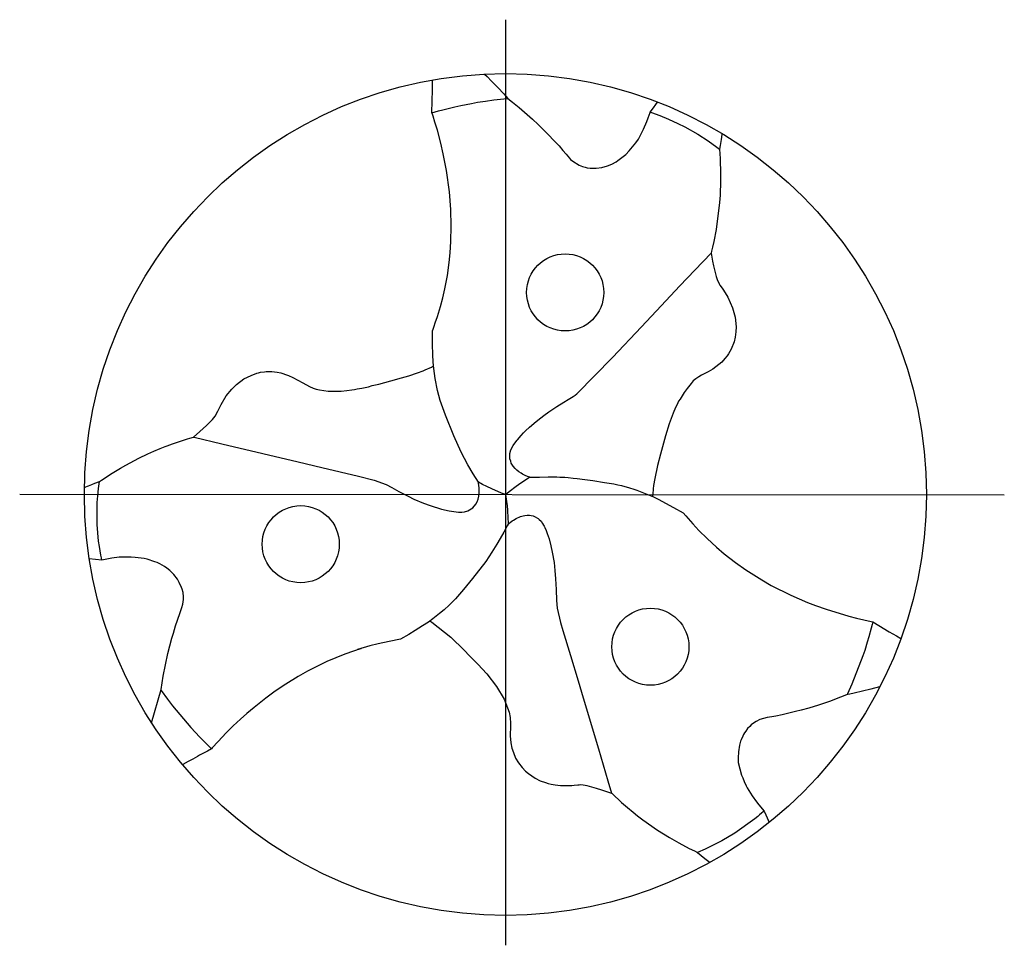
# Model space of a CAD drawing. Units: millimetres. Extents: x 0 to 594, y -1 to 420.
# Drawn here: x 159 to 183, y 184 to 206 of the extents above; entities that cross this region are included whole.
import ezdxf

# ---------------------------------------------------------------- set-up
doc = ezdxf.new("R2010")
doc.units = ezdxf.units.MM
doc.linetypes.add('GEN7', pattern=[15, 10, -2.5, 0, -2.5])
doc.layers.add('AM_0', color=7, linetype='CONTINUOUS')
doc.layers.add('AM_7', color=4, linetype='GEN7')

# ---------------------------------------------------------------- blocks, each defined once
blk = doc.blocks.new('TRITAN_DRILL_REAMER')
at = {"layer": 'AM_0', "linetype": 'Continuous'}
for points in [[(-0.0872, 0.4535), (-0.0868, 0.4675), (-0.0866, 0.4802), (-0.0865, 0.4912), (-0.0865, 0.4925)], [(-0.0247, 0.4994), (-0.0216, 0.4964), (-0.0164, 0.4911), (-0.0089, 0.4834), (-0.0019, 0.4759), (0.0029, 0.4705), (0.0085, 0.4661), (0.0164, 0.4597), (0.0321, 0.446), (0.0389, 0.4394), (0.0494, 0.4293), (0.0596, 0.4185), (0.0637, 0.414), (0.0683, 0.4086), (0.072, 0.4043), (0.0761, 0.3996), (0.0774, 0.3981), (0.08, 0.3958), (0.0877, 0.3911), (0.0916, 0.3896), (0.0946, 0.3887), (0.097, 0.3882), (0.1006, 0.3877), (0.1035, 0.3876), (0.1077, 0.3876), (0.1147, 0.3886), (0.1211, 0.3904), (0.1265, 0.3925), (0.1316, 0.3953), (0.1337, 0.3966), (0.1431, 0.404), (0.1471, 0.4081), (0.1549, 0.4179), (0.1581, 0.4219), (0.1642, 0.434), (0.168, 0.4431), (0.1696, 0.4474), (0.1719, 0.4539), (0.172, 0.4542)], [(-0.0872, 0.4535), (-0.0796, 0.4557), (-0.0742, 0.4571), (-0.0601, 0.4606), (-0.053, 0.4621), (-0.0403, 0.4646), (-0.0331, 0.4659), (-0.0236, 0.4673), (-0.0138, 0.4687), (0.0021, 0.4705), (0.0029, 0.4705)], [(0.172, 0.4542), (0.176, 0.4594), (0.1788, 0.4633), (0.1808, 0.4661)], [(-0.0321, 0.0146), (-0.0382, 0.0247), (-0.0444, 0.0352), (-0.0525, 0.0501), (-0.0613, 0.0696), (-0.0711, 0.0943), (-0.0773, 0.1116), (-0.0806, 0.1236), (-0.0833, 0.1379), (-0.085, 0.1496), (-0.0857, 0.1573), (-0.0861, 0.1662), (-0.0864, 0.178), (-0.0867, 0.187), (-0.0867, 0.1902), (-0.0867, 0.1943), (-0.0859, 0.1962), (-0.0846, 0.2), (-0.0833, 0.2038), (-0.0807, 0.2115), (-0.077, 0.2233), (-0.0743, 0.2334), (-0.0718, 0.2444), (-0.0689, 0.2601), (-0.0667, 0.2756), (-0.0655, 0.2871), (-0.0646, 0.3007), (-0.0642, 0.3189), (-0.0647, 0.3386), (-0.0664, 0.3595), (-0.0699, 0.3847), (-0.0737, 0.4048), (-0.0765, 0.4172), (-0.0807, 0.4326), (-0.0836, 0.4423), (-0.0858, 0.4493), (-0.0872, 0.4536)], [(0.172, 0.4542), (0.1726, 0.454), (0.1734, 0.4537), (0.1836, 0.45), (0.1937, 0.446), (0.2047, 0.4408), (0.213, 0.4368), (0.2285, 0.4279), (0.2409, 0.4199), (0.2512, 0.4124), (0.2543, 0.41)], [(0.2571, 0.4288), (0.2569, 0.4276), (0.2561, 0.4216), (0.2551, 0.4147), (0.2543, 0.41), (0.2551, 0.3992), (0.2556, 0.3804), (0.2556, 0.3725), (0.2549, 0.3556), (0.2543, 0.347), (0.2503, 0.3148), (0.2474, 0.3004), (0.2459, 0.2936), (0.2447, 0.2889), (0.2442, 0.2867)], [(0.0289, 0.0206), (0.0261, 0.0214), (0.0236, 0.0226), (0.0204, 0.0241), (0.0186, 0.0251), (0.0161, 0.027), (0.0136, 0.0287), (0.0117, 0.0307), (0.0091, 0.0335), (0.007, 0.0372), (0.0063, 0.0394), (0.0053, 0.0424), (0.0054, 0.0485), (0.0066, 0.053), (0.0093, 0.0583), (0.0135, 0.0641), (0.0142, 0.065), (0.0186, 0.0701), (0.0216, 0.0732), (0.0238, 0.0755), (0.0285, 0.0798), (0.0365, 0.0867), (0.0421, 0.0912), (0.0458, 0.094), (0.0515, 0.0981), (0.0609, 0.1043), (0.0694, 0.1096), (0.0745, 0.1127), (0.0784, 0.1151), (0.0804, 0.1163), (0.0829, 0.1181), (0.085, 0.1196), (0.1271, 0.1626), (0.1615, 0.1992), (0.1848, 0.2239), (0.2072, 0.2477), (0.2251, 0.2666), (0.2442, 0.2867)], [(0.2442, 0.2867), (0.2461, 0.2773), (0.2473, 0.2717), (0.2505, 0.2588), (0.2516, 0.2553), (0.2537, 0.2502), (0.2545, 0.2488), (0.2573, 0.2449), (0.2589, 0.2426), (0.264, 0.2345), (0.2697, 0.2218), (0.2729, 0.2105), (0.2742, 0.1991), (0.2738, 0.1933), (0.273, 0.187), (0.2718, 0.1815), (0.2683, 0.1728), (0.265, 0.1671), (0.2633, 0.1646), (0.2606, 0.1614), (0.257, 0.1573), (0.2465, 0.149), (0.2409, 0.1457), (0.237, 0.1438), (0.233, 0.1416), (0.2299, 0.1398), (0.2263, 0.1374), (0.2231, 0.1348), (0.2206, 0.1319), (0.2159, 0.126), (0.2125, 0.121), (0.2074, 0.1134), (0.2057, 0.1108), (0.2038, 0.1069), (0.2022, 0.1035), (0.1992, 0.0966), (0.1945, 0.084), (0.1901, 0.0698), (0.1842, 0.0479), (0.1807, 0.0346), (0.1774, 0.0191), (0.1759, 0.0106), (0.1755, 0.0065), (0.1751, 0.0004), (0.1748, -0.0023)], [(-0.3704, 0.0681), (-0.3629, 0.0747), (-0.3551, 0.0819), (-0.3478, 0.0892), (-0.3447, 0.093), (-0.3413, 0.0991), (-0.3376, 0.1069), (-0.3314, 0.1171), (-0.325, 0.1252), (-0.3192, 0.1307), (-0.3106, 0.1372), (-0.302, 0.1414), (-0.2951, 0.144), (-0.2931, 0.1446), (-0.2908, 0.1451), (-0.2859, 0.1457), (-0.2842, 0.1459), (-0.2805, 0.146), (-0.2773, 0.146), (-0.2742, 0.1457), (-0.271, 0.1453), (-0.2667, 0.1444), (-0.2586, 0.1418), (-0.2574, 0.1413), (-0.2523, 0.139), (-0.2406, 0.1326), (-0.2326, 0.1284), (-0.2283, 0.1261), (-0.2248, 0.1252), (-0.2208, 0.1242), (-0.2104, 0.1229), (-0.2001, 0.1228), (-0.1952, 0.1229), (-0.1883, 0.1235), (-0.1823, 0.1243), (-0.1793, 0.1247), (-0.176, 0.1253), (-0.1704, 0.1263), (-0.1624, 0.128), (-0.1582, 0.1295), (-0.1502, 0.1311), (-0.1361, 0.1349), (-0.1232, 0.1384), (-0.1145, 0.1409), (-0.1045, 0.1443), (-0.0978, 0.1468), (-0.0952, 0.1479), (-0.0879, 0.1514), (-0.0853, 0.1527)], [(-0.4999, 0.0083), (-0.4984, 0.0089), (-0.4964, 0.0097), (-0.495, 0.0103), (-0.4912, 0.0118), (-0.4875, 0.0133), (-0.4822, 0.0153), (-0.4798, 0.0169), (-0.467, 0.0253), (-0.4572, 0.0312), (-0.4509, 0.0348), (-0.4354, 0.043), (-0.4246, 0.0482), (-0.4174, 0.0514), (-0.4099, 0.0547), (-0.404, 0.057), (-0.4018, 0.0578), (-0.3954, 0.0602), (-0.3869, 0.063), (-0.3823, 0.0645), (-0.3798, 0.0653), (-0.3774, 0.0661), (-0.3749, 0.0668), (-0.3704, 0.0681)], [(-0.3704, 0.0681), (-0.3697, 0.0679), (-0.3369, 0.0601), (-0.288, 0.0485), (-0.2462, 0.0386), (-0.2178, 0.0319), (-0.1746, 0.0219), (-0.1557, 0.0171), (-0.1417, 0.0117), (-0.1348, 0.0082), (-0.1267, 0.0037), (-0.1155, -0.0021), (-0.1086, -0.0054), (-0.0974, -0.0103), (-0.0895, -0.0133), (-0.0759, -0.0175), (-0.0669, -0.0196), (-0.0556, -0.0211), (-0.0536, -0.021), (-0.0519, -0.0211), (-0.0487, -0.0207), (-0.0447, -0.0196), (-0.0388, -0.016), (-0.0352, -0.0117), (-0.0336, -0.0089), (-0.0324, -0.0054), (-0.0316, -0.002), (-0.0312, 0.0024), (-0.031, 0.0051), (-0.0313, 0.0077), (-0.0319, 0.0133), (-0.0321, 0.0146)], [(-0.4793, -0.0781), (-0.4798, -0.0754), (-0.4805, -0.072), (-0.4821, -0.0618), (-0.483, -0.0553), (-0.4846, -0.0358), (-0.4848, -0.0186), (-0.4846, -0.0097), (-0.4841, -0.0017), (-0.4833, 0.0072), (-0.4826, 0.0127), (-0.4822, 0.0153)], [(0, 0), (-0.0045, 0.0016), (-0.0162, 0.0065), (-0.0221, 0.0094), (-0.027, 0.0119), (-0.0321, 0.0146)], [(0, 0), (0.0043, 0.0036), (0.0128, 0.01), (0.0182, 0.0139), (0.0276, 0.0198), (0.0289, 0.0206), (0.0289, 0.0206)], [(0.0289, 0.0206), (0.0289, 0.0206), (0.0289, 0.0206), (0.0405, 0.0207), (0.0508, 0.0208), (0.0562, 0.0209), (0.0609, 0.0208), (0.0646, 0.0207), (0.0698, 0.0204), (0.0707, 0.0204), (0.0747, 0.0201), (0.0806, 0.0195), (0.0853, 0.019), (0.0945, 0.0178), (0.1038, 0.0165), (0.1176, 0.0144), (0.1287, 0.0125), (0.1337, 0.0115), (0.1377, 0.0106), (0.1474, 0.008), (0.1526, 0.0064), (0.156, 0.0052), (0.156, 0.0052), (0.1758, -0.0027), (0.1815, -0.0057), (0.1997, -0.0155), (0.2112, -0.0217)], [(0, 0), (0.0014, -0.0083), (0.002, -0.0135), (0.0025, -0.0187), (0.0031, -0.0282), (0.0033, -0.0338), (0.0033, -0.0353)], [(0.2112, -0.0217), (0.2142, -0.0252), (0.2226, -0.035), (0.2296, -0.0427), (0.2395, -0.0525), (0.2506, -0.0626), (0.2597, -0.0704), (0.2731, -0.0808), (0.2856, -0.0897), (0.3044, -0.1016), (0.3157, -0.108), (0.3391, -0.1198), (0.3588, -0.1283), (0.3684, -0.132), (0.3808, -0.1364), (0.4078, -0.1445), (0.4171, -0.1469), (0.4342, -0.1508), (0.4363, -0.1513)], [(0.0033, -0.0353), (0.0036, -0.0351), (0.0055, -0.0333), (0.0081, -0.0312), (0.0095, -0.0304), (0.0127, -0.0285), (0.018, -0.0262), (0.0211, -0.0255), (0.0231, -0.0249), (0.0258, -0.0246), (0.0286, -0.0246), (0.0308, -0.0249), (0.0331, -0.0255), (0.0346, -0.0261), (0.039, -0.0286), (0.0401, -0.0296), (0.0423, -0.0318), (0.0442, -0.0344), (0.0453, -0.0364), (0.046, -0.0375), (0.0468, -0.0391), (0.0483, -0.0429), (0.0498, -0.0465), (0.0518, -0.0528), (0.054, -0.0609), (0.0557, -0.0684), (0.0578, -0.081), (0.0589, -0.0902), (0.0596, -0.1003), (0.0602, -0.1128), (0.0605, -0.1261), (0.0613, -0.1352), (0.0653, -0.152), (0.0682, -0.1615), (0.0772, -0.1914), (0.0864, -0.2215), (0.0904, -0.235), (0.0995, -0.2653), (0.1106, -0.3022), (0.1218, -0.3401), (0.1262, -0.3548)], [(0.0033, -0.0353), (0.0023, -0.0371), (-0.0019, -0.0446), (-0.0061, -0.0522), (-0.01, -0.059), (-0.0159, -0.0685), (-0.0234, -0.0796), (-0.039, -0.0998), (-0.0496, -0.113), (-0.0593, -0.1241), (-0.0668, -0.1316), (-0.0726, -0.137), (-0.0784, -0.1416), (-0.086, -0.1476), (-0.0915, -0.1516), (-0.0984, -0.1561), (-0.1072, -0.1615), (-0.1147, -0.1662), (-0.1245, -0.1721)], [(-0.4793, -0.0781), (-0.4941, -0.0765)], [(-0.4201, -0.2711), (-0.4088, -0.2315), (-0.4063, -0.2157), (-0.4007, -0.1889), (-0.3961, -0.1706), (-0.3943, -0.1648), (-0.3916, -0.156), (-0.3868, -0.1416), (-0.3842, -0.1342), (-0.3831, -0.1302), (-0.3824, -0.1247), (-0.3824, -0.1218), (-0.3828, -0.1165), (-0.384, -0.1125), (-0.3846, -0.1104), (-0.3873, -0.1044), (-0.3895, -0.1005), (-0.3936, -0.0952), (-0.3983, -0.0905), (-0.4021, -0.0875), (-0.405, -0.0855), (-0.4103, -0.0825), (-0.4136, -0.081), (-0.4163, -0.0799), (-0.4255, -0.077), (-0.429, -0.0762), (-0.4398, -0.0747), (-0.4444, -0.0745), (-0.4534, -0.0743), (-0.4585, -0.0746), (-0.4672, -0.0758), (-0.4793, -0.0781)], [(-0.0896, -0.1502), (-0.0872, -0.1518), (-0.0648, -0.1696), (-0.0491, -0.185), (-0.0425, -0.1917), (-0.0326, -0.2016), (-0.0221, -0.2131), (-0.0104, -0.2282), (-0.0014, -0.2433), (0.0005, -0.2482), (0.0043, -0.2585), (0.0055, -0.2649), (0.0061, -0.272), (0.0062, -0.275), (0.0057, -0.2867), (0.0065, -0.2949), (0.0078, -0.3012), (0.0096, -0.3067), (0.0122, -0.3131), (0.0155, -0.3187), (0.0198, -0.3244), (0.0238, -0.3288), (0.0273, -0.3316), (0.0353, -0.3371), (0.0412, -0.34), (0.0478, -0.3422), (0.0509, -0.3432), (0.0545, -0.344), (0.0593, -0.3449), (0.0656, -0.3456), (0.069, -0.3458), (0.0752, -0.3458), (0.079, -0.3457), (0.0818, -0.3454), (0.0861, -0.345), (0.0876, -0.3448), (0.0895, -0.3447), (0.0925, -0.345), (0.0946, -0.3454), (0.0966, -0.3458), (0.108, -0.3489), (0.114, -0.3508), (0.1213, -0.3532), (0.1262, -0.3548)], [(0.4363, -0.1513), (0.4363, -0.1515), (0.4356, -0.1543), (0.4344, -0.159), (0.4316, -0.1691), (0.4298, -0.1754), (0.4267, -0.1854), (0.4245, -0.1917), (0.4116, -0.2253), (0.4064, -0.237), (0.4061, -0.2378)], [(0.4363, -0.1513), (0.4364, -0.1513), (0.4364, -0.1513), (0.4436, -0.1557), (0.4559, -0.1631), (0.4643, -0.1681), (0.4697, -0.1713)], [(-0.1245, -0.1721), (-0.1379, -0.1746), (-0.1509, -0.1774), (-0.161, -0.18), (-0.1756, -0.1843), (-0.1712, -0.183), (-0.1908, -0.1897), (-0.2122, -0.1986), (-0.2349, -0.21), (-0.246, -0.2162), (-0.2609, -0.2254), (-0.2733, -0.2338), (-0.2843, -0.2418), (-0.2985, -0.253), (-0.307, -0.2602), (-0.3146, -0.2671), (-0.3231, -0.2749), (-0.3314, -0.2832), (-0.3362, -0.2882), (-0.3412, -0.2936), (-0.3481, -0.3011), (-0.3492, -0.3023)], [(-0.4089, -0.2328), (-0.4014, -0.2432), (-0.3953, -0.251), (-0.3737, -0.277), (-0.3629, -0.2885), (-0.3531, -0.2983), (-0.3492, -0.3023)], [(0.4448, -0.2283), (0.4443, -0.2285), (0.434, -0.2312), (0.4142, -0.236), (0.4091, -0.2371), (0.4061, -0.2378), (0.4039, -0.2386), (0.401, -0.2398), (0.3979, -0.241), (0.3847, -0.2458), (0.3718, -0.2502), (0.3603, -0.2537), (0.3514, -0.2562), (0.3447, -0.258), (0.3288, -0.2617), (0.3213, -0.2632), (0.3166, -0.2641), (0.311, -0.2651), (0.3022, -0.2674), (0.2979, -0.2696), (0.2946, -0.2718), (0.2917, -0.2737), (0.2902, -0.2755), (0.2877, -0.2781), (0.2855, -0.281), (0.284, -0.2832), (0.2828, -0.2852), (0.2818, -0.2871), (0.2799, -0.2914), (0.2794, -0.293), (0.2779, -0.2978), (0.2767, -0.3058), (0.2765, -0.3128), (0.2764, -0.3184), (0.2784, -0.3259), (0.2805, -0.3334), (0.2819, -0.3368), (0.2837, -0.3411), (0.286, -0.3463), (0.2872, -0.3484), (0.2929, -0.358), (0.2982, -0.3651), (0.3008, -0.3686), (0.3073, -0.3761)], [(-0.3492, -0.3023), (-0.3538, -0.3048), (-0.3591, -0.3077), (-0.3634, -0.3097), (-0.3657, -0.3113), (-0.3713, -0.3144), (-0.3766, -0.3174), (-0.383, -0.3209), (-0.3833, -0.3211)], [(0.1262, -0.3548), (0.1268, -0.3553), (0.138, -0.3658), (0.145, -0.3719), (0.1516, -0.3775), (0.1568, -0.3816), (0.1632, -0.3864), (0.1805, -0.3988), (0.1948, -0.4076), (0.2058, -0.4139), (0.2182, -0.4205), (0.2245, -0.4235), (0.228, -0.4252)], [(0.3073, -0.3761), (0.306, -0.3772), (0.3041, -0.3788), (0.3018, -0.3807), (0.2999, -0.3824), (0.2961, -0.3854), (0.2724, -0.4024), (0.2571, -0.4114), (0.2374, -0.4212), (0.228, -0.4252)], [(0.3073, -0.3761), (0.3078, -0.3772), (0.3107, -0.384), (0.3133, -0.3897)], [(0.228, -0.4252), (0.237, -0.4326), (0.2416, -0.4361), (0.2428, -0.4371)]]:
    blk.add_lwpolyline(points, dxfattribs=at)
blk.add_circle((0, 0), 0.5, dxfattribs=at)
at = {"layer": 'AM_0'}
for centre in [(0.071, 0.24), (-0.243, -0.0591), (0.1722, -0.1809)]:
    blk.add_circle(centre, 0.0458, dxfattribs=at)
at = {"layer": 'AM_7'}
for p, q in [((0, 0.564), (0, -0.5356)), ((-0.5768, 0.0003), (0.5925, -0.0003))]:
    blk.add_line(p, q, dxfattribs=at)

msp = doc.modelspace()

# ---------------------------------------------------------------- block references
at = {"layer": 'AM_0', "xscale": 20, "yscale": 20, "zscale": 20}
msp.add_blockref('TRITAN_DRILL_REAMER', (171, 195), dxfattribs=at)

doc.saveas('drawing.dxf')
